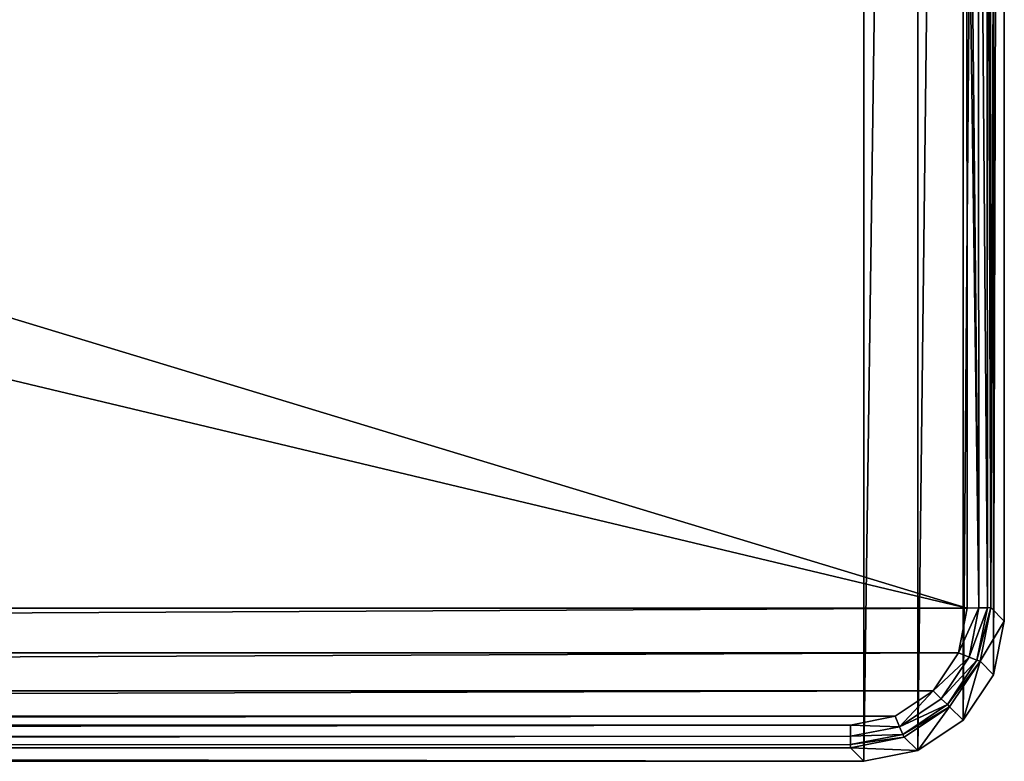
# Model space of a CAD drawing. Units: millimetres. Extents: x -152 to 42, y -61 to 42.
# Drawn here: x 20 to 42, y -42 to -26 of the extents above; entities that cross this region are included whole.
import ezdxf

# ---------------------------------------------------------------- set-up
doc = ezdxf.new("R2010")
doc.units = ezdxf.units.MM
doc.header["$LTSCALE"] = 41.718519
for name, color, linetype in [('11', 7, 'CONTINUOUS'), ('13', 7, 'CONTINUOUS'), ('14', 7, 'CONTINUOUS'), ('18', 7, 'CONTINUOUS'), ('24', 7, 'CONTINUOUS'), ('25', 7, 'CONTINUOUS'), ('8', 7, 'CONTINUOUS'), ('9', 7, 'CONTINUOUS')]:
    doc.layers.add(name, color=color, linetype=linetype)

msp = doc.modelspace()

# ---------------------------------------------------------------- linework, layer by layer
at = {"layer": '11', "linetype": 'Continuous'}
for points in [[(41.209, -38.21, 42.1), (41.5, 38.501, 31), (41.198, -12.738, 42.533), (41.209, -38.21, 42.1)], [(41.5, -38.501, 31), (41.5, 38.501, 31), (41.209, -38.21, 42.1), (41.5, -38.501, 31)]]:
    msp.add_3dface(points, dxfattribs=at)
at = {"layer": '13', "linetype": 'Continuous'}
for points in [[(-148.501, -41.5, 31), (38.501, -41.5, 31), (-148.212, -41.211, 42.035), (-148.501, -41.5, 31)], [(-148.212, -41.211, 42.035), (38.501, -41.5, 31), (38.212, -41.211, 42.035), (-148.212, -41.211, 42.035)]]:
    msp.add_3dface(points, dxfattribs=at)
at = {"layer": '14', "linetype": 'Continuous'}
for points in [[(41.5, -38.501, 31), (41.209, -38.21, 42.1), (40.981, -39.359, 42.08), (41.5, -38.501, 31)], [(41.271, -39.649, 31), (41.5, -38.501, 31), (40.981, -39.359, 42.08), (41.271, -39.649, 31)], [(40.332, -40.333, 42.06), (40.622, -40.622, 31), (40.981, -39.359, 42.08), (40.332, -40.333, 42.06)], [(40.622, -40.622, 31), (41.271, -39.649, 31), (40.981, -39.359, 42.08), (40.622, -40.622, 31)], [(39.359, -40.983, 42.044), (39.649, -41.271, 31), (40.332, -40.333, 42.06), (39.359, -40.983, 42.044)], [(39.649, -41.271, 31), (40.622, -40.622, 31), (40.332, -40.333, 42.06), (39.649, -41.271, 31)], [(38.212, -41.211, 42.035), (39.649, -41.271, 31), (39.359, -40.983, 42.044), (38.212, -41.211, 42.035)], [(38.501, -41.5, 31), (39.649, -41.271, 31), (38.212, -41.211, 42.035), (38.501, -41.5, 31)]]:
    msp.add_3dface(points, dxfattribs=at)
at = {"layer": '18', "linetype": 'Continuous'}
for points in [[(38.212, -40.725, 42.521), (-148.212, -40.725, 42.521), (-148.212, -40.969, 42.45), (38.212, -40.725, 42.521)], [(38.212, -40.965, 42.452), (38.212, -40.725, 42.521), (-148.212, -40.969, 42.45), (38.212, -40.965, 42.452)], [(38.212, -41.142, 42.275), (38.212, -40.965, 42.452), (-148.212, -41.147, 42.267), (38.212, -41.142, 42.275)], [(-148.212, -41.147, 42.267), (38.212, -40.965, 42.452), (-148.212, -40.969, 42.45), (-148.212, -41.147, 42.267)], [(-148.212, -41.211, 42.035), (38.212, -41.211, 42.035), (38.212, -41.142, 42.275), (-148.212, -41.211, 42.035)], [(-148.212, -41.211, 42.035), (38.212, -41.142, 42.275), (-148.212, -41.147, 42.267), (-148.212, -41.211, 42.035)]]:
    msp.add_3dface(points, dxfattribs=at)
at = {"layer": '24', "linetype": 'Continuous'}
for points in [[(40.698, -12.742, 43.02), (40.7, -19.113, 42.952), (40.956, -38.221, 42.522), (40.698, -12.742, 43.02)], [(40.944, -12.742, 42.955), (40.698, -12.742, 43.02), (40.956, -38.221, 42.522), (40.944, -12.742, 42.955)], [(41.127, -12.74, 42.778), (40.944, -12.742, 42.955), (41.138, -38.217, 42.345), (41.127, -12.74, 42.778)], [(41.138, -38.217, 42.345), (40.944, -12.742, 42.955), (40.956, -38.221, 42.522), (41.138, -38.217, 42.345)], [(41.209, -38.21, 42.1), (41.198, -12.738, 42.533), (41.127, -12.74, 42.778), (41.209, -38.21, 42.1)], [(41.209, -38.21, 42.1), (41.127, -12.74, 42.778), (41.138, -38.217, 42.345), (41.209, -38.21, 42.1)], [(40.7, -19.113, 42.952), (40.709, -38.223, 42.587), (40.956, -38.221, 42.522), (40.7, -19.113, 42.952)]]:
    msp.add_3dface(points, dxfattribs=at)
at = {"layer": '25', "linetype": 'Continuous'}
for points in [[(40.709, -38.223, 42.587), (40.52, -39.18, 42.562), (40.956, -38.221, 42.522), (40.709, -38.223, 42.587)], [(40.956, -38.221, 42.522), (40.52, -39.18, 42.562), (40.748, -39.272, 42.495), (40.956, -38.221, 42.522)], [(41.138, -38.217, 42.345), (40.956, -38.221, 42.522), (40.748, -39.272, 42.495), (41.138, -38.217, 42.345)], [(41.138, -38.217, 42.345), (40.748, -39.272, 42.495), (40.916, -39.337, 42.316), (41.138, -38.217, 42.345)], [(40.981, -39.359, 42.08), (41.209, -38.21, 42.1), (40.916, -39.337, 42.316), (40.981, -39.359, 42.08)], [(41.209, -38.21, 42.1), (41.138, -38.217, 42.345), (40.916, -39.337, 42.316), (41.209, -38.21, 42.1)], [(40.52, -39.18, 42.562), (39.978, -39.993, 42.541), (40.748, -39.272, 42.495), (40.52, -39.18, 42.562)], [(40.748, -39.272, 42.495), (39.978, -39.993, 42.541), (40.154, -40.164, 42.472), (40.748, -39.272, 42.495)], [(40.748, -39.272, 42.495), (40.154, -40.164, 42.472), (40.916, -39.337, 42.316), (40.748, -39.272, 42.495)], [(40.916, -39.337, 42.316), (40.154, -40.164, 42.472), (40.283, -40.288, 42.29), (40.916, -39.337, 42.316)], [(40.981, -39.359, 42.08), (40.916, -39.337, 42.316), (40.283, -40.288, 42.29), (40.981, -39.359, 42.08)], [(40.332, -40.333, 42.06), (40.981, -39.359, 42.08), (40.283, -40.288, 42.29), (40.332, -40.333, 42.06)], [(39.978, -39.993, 42.541), (39.167, -40.535, 42.526), (39.263, -40.76, 42.455), (39.978, -39.993, 42.541)], [(40.154, -40.164, 42.472), (39.978, -39.993, 42.541), (39.263, -40.76, 42.455), (40.154, -40.164, 42.472)], [(40.154, -40.164, 42.472), (39.263, -40.76, 42.455), (40.283, -40.288, 42.29), (40.154, -40.164, 42.472)], [(40.283, -40.288, 42.29), (39.263, -40.76, 42.455), (39.333, -40.924, 42.273), (40.283, -40.288, 42.29)], [(40.332, -40.333, 42.06), (40.283, -40.288, 42.29), (39.333, -40.924, 42.273), (40.332, -40.333, 42.06)], [(39.359, -40.983, 42.044), (40.332, -40.333, 42.06), (39.333, -40.924, 42.273), (39.359, -40.983, 42.044)], [(39.167, -40.535, 42.526), (38.212, -40.725, 42.521), (39.263, -40.76, 42.455), (39.167, -40.535, 42.526)], [(38.212, -40.725, 42.521), (38.212, -40.965, 42.452), (39.263, -40.76, 42.455), (38.212, -40.725, 42.521)], [(39.263, -40.76, 42.455), (38.212, -40.965, 42.452), (39.333, -40.924, 42.273), (39.263, -40.76, 42.455)], [(38.212, -41.142, 42.275), (39.359, -40.983, 42.044), (39.333, -40.924, 42.273), (38.212, -41.142, 42.275)], [(38.212, -40.965, 42.452), (38.212, -41.142, 42.275), (39.333, -40.924, 42.273), (38.212, -40.965, 42.452)], [(38.212, -41.211, 42.035), (39.359, -40.983, 42.044), (38.212, -41.142, 42.275), (38.212, -41.211, 42.035)]]:
    msp.add_3dface(points, dxfattribs=at)
at = {"layer": '8', "color": 7, "linetype": 'Continuous'}
for points in [[(40.709, -38.223, 42.587), (40.7, -19.113, 42.952), (6.342, -27.794, 42.817), (40.709, -38.223, 42.587)], [(6.342, -27.794, 42.817), (40.7, -19.113, 42.952), (12.365, -25.687, 42.854), (6.342, -27.794, 42.817)], [(12.365, -25.687, 42.854), (40.7, -19.113, 42.952), (17.771, -22.288, 42.909), (12.365, -25.687, 42.854)], [(-0.001, -28.51, 42.803), (40.709, -38.223, 42.587), (6.342, -27.794, 42.817), (-0.001, -28.51, 42.803)], [(-150.709, -38.223, 42.587), (40.709, -38.223, 42.587), (-0.001, -28.51, 42.803), (-150.709, -38.223, 42.587)], [(-150.709, -38.223, 42.587), (-150.52, -39.18, 42.562), (40.709, -38.223, 42.587), (-150.709, -38.223, 42.587)], [(40.709, -38.223, 42.587), (-150.52, -39.18, 42.562), (40.52, -39.18, 42.562), (40.709, -38.223, 42.587)], [(-150.52, -39.18, 42.562), (-149.978, -39.993, 42.541), (40.52, -39.18, 42.562), (-150.52, -39.18, 42.562)], [(40.52, -39.18, 42.562), (-149.978, -39.993, 42.541), (39.978, -39.993, 42.541), (40.52, -39.18, 42.562)], [(-149.978, -39.993, 42.541), (-149.167, -40.535, 42.526), (39.978, -39.993, 42.541), (-149.978, -39.993, 42.541)], [(39.978, -39.993, 42.541), (-149.167, -40.535, 42.526), (39.167, -40.535, 42.526), (39.978, -39.993, 42.541)], [(-149.167, -40.535, 42.526), (-148.212, -40.725, 42.521), (39.167, -40.535, 42.526), (-149.167, -40.535, 42.526)], [(-148.212, -40.725, 42.521), (38.212, -40.725, 42.521), (39.167, -40.535, 42.526), (-148.212, -40.725, 42.521)]]:
    msp.add_3dface(points, dxfattribs=at)
at = {"layer": '9', "linetype": 'Continuous'}
for points in [[(-148.501, 41.5, 31), (38.501, 41.5, 31), (-148.501, -41.5, 31), (-148.501, 41.5, 31)], [(-148.501, -41.5, 31), (38.501, 41.5, 31), (38.501, -41.5, 31), (-148.501, -41.5, 31)], [(38.501, 41.5, 31), (39.649, 41.271, 31), (38.501, -41.5, 31), (38.501, 41.5, 31)], [(38.501, -41.5, 31), (39.649, 41.271, 31), (39.649, -41.271, 31), (38.501, -41.5, 31)], [(39.649, 41.271, 31), (40.622, 40.622, 31), (39.649, -41.271, 31), (39.649, 41.271, 31)], [(39.649, -41.271, 31), (40.622, 40.622, 31), (40.622, -40.622, 31), (39.649, -41.271, 31)], [(40.622, 40.622, 31), (41.271, 39.649, 31), (40.622, -40.622, 31), (40.622, 40.622, 31)], [(40.622, -40.622, 31), (41.271, 39.649, 31), (41.271, -39.649, 31), (40.622, -40.622, 31)], [(41.271, 39.649, 31), (41.5, 38.501, 31), (41.271, -39.649, 31), (41.271, 39.649, 31)], [(41.5, 38.501, 31), (41.5, -38.501, 31), (41.271, -39.649, 31), (41.5, 38.501, 31)]]:
    msp.add_3dface(points, dxfattribs=at)

doc.saveas('drawing.dxf')
